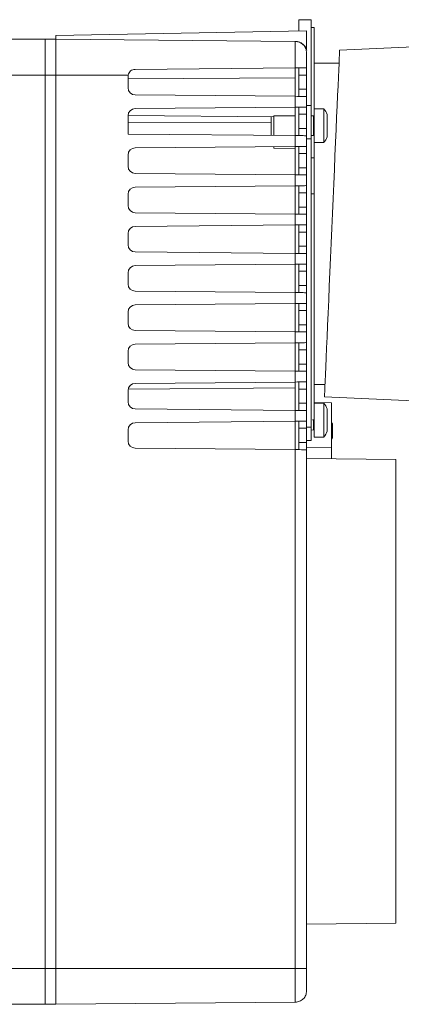
# Model space of a CAD drawing. Units: millimetres. Extents: x 1561 to 2768, y 5434 to 6394.
# Drawn here: x 1741 to 1848, y 6104 to 6379 of the extents above; entities that cross this region are included whole.
import ezdxf

# ---------------------------------------------------------------- set-up
doc = ezdxf.new("R2010")
doc.units = ezdxf.units.MM

msp = doc.modelspace()

# ---------------------------------------------------------------- linework, layer by layer
at = {"color": 7, "linetype": 'Continuous', "lineweight": 15}
for p, q in [((1822.38, 6379.41), (1818.88, 6379.41)), ((1818.88, 6379.41), (1818.88, 6376.25)), ((1822.38, 6355.32), (1822.38, 6379.41)), ((1821.08, 6376.3), (1750.88, 6374.95)), ((1821.08, 6376.3), (1821.08, 6375.3)), ((1823.18, 6377.21), (1822.38, 6377.21)), ((1823.18, 6354.46), (1823.18, 6377.21)), ((1737.88, 6373.91), (1747.88, 6373.91)), ((1750.88, 6373.91), (1747.88, 6373.91)), ((1747.88, 6373.91), (1747.88, 6363.91)), ((1750.83, 6373.95), (1750.83, 6374.95)), ((1750.88, 6374.95), (1750.83, 6374.95)), ((1750.83, 6373.95), (1750.88, 6373.95)), ((1750.88, 6373.95), (1750.88, 6374.95)), ((1750.88, 6373.95), (1750.88, 6373.91)), ((1750.88, 6373.91), (1750.88, 6363.91)), ((1817.91, 6373.32), (1750.88, 6373.91)), ((1821.08, 6370.95), (1821.08, 6375.3)), ((1853.08, 6371.87), (1830.32, 6370.89)), ((1773.06, 6365.49), (1817.91, 6365.88)), ((1817.88, 6357.94), (1817.88, 6365.88)), ((1830.16, 6367.21), (1823.18, 6367.21)), ((1747.88, 6363.91), (1747.88, 6113.51)), ((1747.88, 6363.91), (1747.88, 6113.51)), ((1750.88, 6363.91), (1750.88, 6113.51)), ((1771.08, 6363.49), (1771.08, 6360.33)), ((1817.88, 6363.14), (1771.08, 6362.8)), ((1818.88, 6359.91), (1818.88, 6363.91)), ((1821.08, 6359.91), (1821.08, 6363.91)), ((1773.06, 6358.33), (1817.91, 6357.94)), ((1821.08, 6354.91), (1821.08, 6357.91)), ((1817.91, 6354.88), (1773.06, 6354.49)), ((1817.88, 6354.88), (1817.88, 6346.94)), ((1822.38, 6355.41), (1821.08, 6355.41)), ((1825.95, 6354.46), (1823.18, 6354.46)), ((1823.18, 6344.96), (1823.18, 6354.46)), ((1825.95, 6344.96), (1825.95, 6354.46)), ((1771.08, 6352.55), (1811.88, 6352.19)), ((1771.08, 6352.49), (1771.08, 6347.35)), ((1811.18, 6347), (1811.18, 6352.2)), ((1817.88, 6352.44), (1811.88, 6352.45)), ((1818.88, 6348.91), (1818.88, 6352.91)), ((1821.08, 6348.91), (1821.08, 6352.91)), ((1822.98, 6352.44), (1822.38, 6352.49)), ((1826.88, 6352.84), (1826.88, 6346.58)), ((1771.08, 6350.68), (1811.18, 6350.59)), ((1771.08, 6347.35), (1817.91, 6346.94)), ((1821.08, 6343.91), (1821.08, 6346.91)), ((1822.38, 6346.04), (1821.08, 6346.04)), ((1822.38, 6346.93), (1822.98, 6346.98)), ((1817.91, 6343.88), (1773.06, 6343.49)), ((1817.88, 6343.88), (1817.88, 6335.94)), ((1823.18, 6344.96), (1825.95, 6344.96)), ((1823.18, 6344.96), (1823.18, 6340.68)), ((1771.08, 6341.49), (1771.08, 6338.33)), ((1818.88, 6337.91), (1818.88, 6341.91)), ((1821.08, 6337.91), (1821.08, 6341.91)), ((1823.18, 6340.68), (1822.38, 6340.68)), ((1823.18, 6340.68), (1823.18, 6330.57)), ((1773.06, 6336.33), (1817.91, 6335.94)), ((1821.08, 6332.91), (1821.08, 6335.91)), ((1817.91, 6332.88), (1773.06, 6332.49)), ((1817.88, 6332.88), (1817.88, 6324.94)), ((1771.08, 6330.49), (1771.08, 6327.33)), ((1818.88, 6326.91), (1818.88, 6330.91)), ((1821.08, 6326.91), (1821.08, 6330.91)), ((1823.18, 6330.57), (1822.38, 6330.57)), ((1823.18, 6267.41), (1823.18, 6330.57)), ((1773.06, 6325.33), (1817.91, 6324.94)), ((1821.08, 6321.91), (1821.08, 6324.91)), ((1817.91, 6321.88), (1773.06, 6321.49)), ((1817.88, 6321.88), (1817.88, 6313.94)), ((1771.08, 6319.49), (1771.08, 6316.33)), ((1818.88, 6315.91), (1818.88, 6319.91)), ((1821.08, 6315.91), (1821.08, 6319.91)), ((1773.06, 6314.33), (1817.91, 6313.94)), ((1821.08, 6310.91), (1821.08, 6313.91)), ((1817.91, 6310.88), (1773.06, 6310.49)), ((1817.88, 6310.88), (1817.88, 6302.94)), ((1771.08, 6308.49), (1771.08, 6305.33)), ((1818.88, 6304.91), (1818.88, 6308.91)), ((1821.08, 6304.91), (1821.08, 6308.91)), ((1773.06, 6303.33), (1817.91, 6302.94)), ((1821.08, 6299.91), (1821.08, 6302.91)), ((1817.91, 6299.88), (1773.06, 6299.49)), ((1817.88, 6299.88), (1817.88, 6291.94)), ((1771.08, 6297.49), (1771.08, 6294.33)), ((1818.88, 6293.91), (1818.88, 6297.91)), ((1821.08, 6293.91), (1821.08, 6297.91)), ((1773.06, 6292.33), (1817.91, 6291.94)), ((1821.08, 6288.91), (1821.08, 6291.91)), ((1817.91, 6288.88), (1773.06, 6288.49)), ((1817.88, 6288.88), (1817.88, 6280.94)), ((1771.08, 6286.49), (1771.08, 6283.33)), ((1818.88, 6282.91), (1818.88, 6286.91)), ((1821.08, 6282.91), (1821.08, 6286.91)), ((1773.06, 6281.33), (1817.91, 6280.94)), ((1821.08, 6277.91), (1821.08, 6280.91)), ((1817.91, 6277.88), (1773.06, 6277.49)), ((1817.88, 6277.88), (1817.88, 6269.94)), ((1823.18, 6277.21), (1826.23, 6277.21)), ((1771.08, 6275.49), (1771.08, 6272.33)), ((1817.88, 6276.28), (1771.11, 6275.87)), ((1818.88, 6271.91), (1818.88, 6275.91)), ((1821.08, 6271.91), (1821.08, 6275.91)), ((1828.08, 6272.09), (1823.18, 6272.17)), ((1825.95, 6271.96), (1823.18, 6271.96)), ((1825.95, 6262.46), (1825.95, 6271.96)), ((1826.08, 6273.71), (1853.08, 6272.55)), ((1828.08, 6259.55), (1828.08, 6272.09)), ((1773.06, 6270.33), (1817.91, 6269.94)), ((1821.08, 6266.91), (1821.08, 6269.91)), ((1826.88, 6270.34), (1826.88, 6264.08)), ((1817.91, 6266.88), (1773.06, 6266.49)), ((1817.88, 6258.94), (1817.88, 6266.88)), ((1822.76, 6267.28), (1823.08, 6267.28)), ((1823.18, 6262.46), (1823.18, 6267.41)), ((1828.38, 6266.21), (1828.08, 6266.51)), ((1828.38, 6266.21), (1828.38, 6262.21)), ((1771.08, 6264.49), (1771.08, 6261.33)), ((1818.88, 6260.91), (1818.88, 6264.91)), ((1822.38, 6265.26), (1821.08, 6265.26)), ((1821.08, 6260.91), (1821.08, 6264.91)), ((1822.38, 6264.43), (1822.98, 6264.48)), ((1821.08, 6261.51), (1822.38, 6261.53)), ((1823.18, 6262.46), (1825.95, 6262.46)), ((1828.08, 6261.91), (1828.38, 6262.21)), ((1773.06, 6259.33), (1817.91, 6258.94)), ((1821.08, 6113.51), (1821.08, 6258.91)), ((1821.08, 6256.43), (1846.08, 6256.21)), ((1846.08, 6126.21), (1846.08, 6256.21)), ((1846.08, 6126.21), (1821.08, 6125.99)), ((1821.08, 6110.85), (1821.08, 6125.99)), ((1747.88, 6113.51), (1747.88, 6103.51)), ((1750.88, 6113.51), (1750.88, 6103.51)), ((1747.88, 6103.51), (1737.88, 6103.51)), ((1747.88, 6103.51), (1750.88, 6103.51)), ((1750.88, 6103.51), (1817.91, 6104.09))]:
    msp.add_line(p, q, dxfattribs=at)
at = {"color": 8, "linetype": 'Continuous', "lineweight": 0}
for p, q in [((1737.88, 6363.91), (1747.88, 6363.91)), ((1747.88, 6363.91), (1750.88, 6363.91)), ((1750.88, 6363.91), (1771.12, 6363.91)), ((1818.88, 6363.91), (1821.08, 6363.91)), ((1821.08, 6359.91), (1818.88, 6359.91)), ((1817.91, 6357.94), (1817.91, 6354.88)), ((1818.88, 6352.91), (1821.08, 6352.91)), ((1822.98, 6346.98), (1822.98, 6352.44)), ((1821.08, 6348.91), (1818.88, 6348.91)), ((1817.91, 6346.94), (1817.91, 6343.88)), ((1811.88, 6343.45), (1817.88, 6343.34)), ((1818.88, 6341.91), (1821.08, 6341.91)), ((1821.08, 6337.91), (1818.88, 6337.91)), ((1817.91, 6335.94), (1817.91, 6332.88)), ((1818.88, 6330.91), (1821.08, 6330.91)), ((1821.08, 6326.91), (1818.88, 6326.91)), ((1817.91, 6324.94), (1817.91, 6321.88)), ((1818.88, 6319.91), (1821.08, 6319.91)), ((1821.08, 6315.91), (1818.88, 6315.91)), ((1817.91, 6313.94), (1817.91, 6310.88)), ((1818.88, 6308.91), (1821.08, 6308.91)), ((1821.08, 6304.91), (1818.88, 6304.91)), ((1817.91, 6302.94), (1817.91, 6299.88)), ((1818.88, 6297.91), (1821.08, 6297.91)), ((1821.08, 6293.91), (1818.88, 6293.91)), ((1817.91, 6291.94), (1817.91, 6288.88)), ((1818.88, 6286.91), (1821.08, 6286.91)), ((1821.08, 6282.91), (1818.88, 6282.91)), ((1817.91, 6280.94), (1817.91, 6277.88)), ((1818.88, 6275.91), (1821.08, 6275.91)), ((1821.08, 6271.91), (1818.88, 6271.91)), ((1817.91, 6269.94), (1817.91, 6266.88)), ((1822.98, 6264.48), (1822.98, 6267.28)), ((1818.88, 6264.91), (1821.08, 6264.91)), ((1821.08, 6260.91), (1818.88, 6260.91)), ((1817.91, 6258.94), (1817.91, 6113.51)), ((1821.08, 6259.58), (1828.08, 6259.55)), ((1747.88, 6113.51), (1737.88, 6113.51)), ((1750.88, 6113.51), (1747.88, 6113.51)), ((1817.91, 6113.51), (1750.88, 6113.51))]:
    msp.add_line(p, q, dxfattribs=at)
at = {"color": 7, "linetype": 'Continuous', "lineweight": 15, "flags": 128}
for points in [[(1826.08, 6273.71), (1826.09, 6273.88), (1826.11, 6274.41), (1826.15, 6275.29), (1826.2, 6276.52), (1826.27, 6278.08), (1826.35, 6279.97), (1826.45, 6282.18), (1826.56, 6284.67), (1826.68, 6287.45), (1826.81, 6290.48), (1826.96, 6293.74), (1827.11, 6297.22), (1827.27, 6300.88), (1827.43, 6304.7), (1827.61, 6308.64), (1827.78, 6312.69), (1827.96, 6316.81), (1828.14, 6320.97), (1828.33, 6325.14), (1828.51, 6329.29), (1828.69, 6333.38), (1828.86, 6337.4), (1829.03, 6341.3), (1829.2, 6345.07), (1829.35, 6348.66), (1829.5, 6352.07), (1829.64, 6355.25), (1829.77, 6358.19), (1829.89, 6360.87), (1829.99, 6363.26), (1830.08, 6365.35), (1830.16, 6367.12), (1830.22, 6368.57), (1830.27, 6369.67), (1830.3, 6370.42), (1830.32, 6370.82), (1830.32, 6370.89)], [(1821.08, 6357.91), (1821.02, 6357.91), (1820.84, 6357.91), (1820.54, 6357.91), (1820.15, 6357.92), (1819.67, 6357.92), (1819.12, 6357.93), (1818.53, 6357.93), (1817.91, 6357.94)], [(1821.08, 6354.91), (1821.02, 6354.91), (1820.84, 6354.91), (1820.54, 6354.9), (1820.15, 6354.9), (1819.67, 6354.9), (1819.12, 6354.89), (1818.53, 6354.89), (1817.91, 6354.88)], [(1821.08, 6346.91), (1821.02, 6346.91), (1820.84, 6346.91), (1820.54, 6346.91), (1820.15, 6346.92), (1819.67, 6346.92), (1819.12, 6346.93), (1818.53, 6346.93), (1817.91, 6346.94)], [(1821.08, 6343.91), (1821.02, 6343.91), (1820.84, 6343.91), (1820.54, 6343.9), (1820.15, 6343.9), (1819.67, 6343.9), (1819.12, 6343.89), (1818.53, 6343.89), (1817.91, 6343.88)], [(1821.08, 6335.91), (1821.02, 6335.91), (1820.84, 6335.91), (1820.54, 6335.91), (1820.15, 6335.92), (1819.67, 6335.92), (1819.12, 6335.93), (1818.53, 6335.93), (1817.91, 6335.94)], [(1821.08, 6332.91), (1821.02, 6332.91), (1820.84, 6332.91), (1820.54, 6332.9), (1820.15, 6332.9), (1819.67, 6332.9), (1819.12, 6332.89), (1818.53, 6332.89), (1817.91, 6332.88)], [(1821.08, 6324.91), (1821.02, 6324.91), (1820.84, 6324.91), (1820.54, 6324.91), (1820.15, 6324.92), (1819.67, 6324.92), (1819.12, 6324.93), (1818.53, 6324.93), (1817.91, 6324.94)], [(1821.08, 6321.91), (1821.02, 6321.91), (1820.84, 6321.91), (1820.54, 6321.9), (1820.15, 6321.9), (1819.67, 6321.9), (1819.12, 6321.89), (1818.53, 6321.89), (1817.91, 6321.88)], [(1821.08, 6313.91), (1821.02, 6313.91), (1820.84, 6313.91), (1820.54, 6313.91), (1820.15, 6313.92), (1819.67, 6313.92), (1819.12, 6313.93), (1818.53, 6313.93), (1817.91, 6313.94)], [(1821.08, 6310.91), (1821.02, 6310.91), (1820.84, 6310.91), (1820.54, 6310.9), (1820.15, 6310.9), (1819.67, 6310.9), (1819.12, 6310.89), (1818.53, 6310.89), (1817.91, 6310.88)], [(1821.08, 6302.91), (1821.02, 6302.91), (1820.84, 6302.91), (1820.54, 6302.91), (1820.15, 6302.92), (1819.67, 6302.92), (1819.12, 6302.93), (1818.53, 6302.93), (1817.91, 6302.94)], [(1821.08, 6299.91), (1821.02, 6299.91), (1820.84, 6299.91), (1820.54, 6299.9), (1820.15, 6299.9), (1819.67, 6299.9), (1819.12, 6299.89), (1818.53, 6299.89), (1817.91, 6299.88)], [(1821.08, 6291.91), (1821.02, 6291.91), (1820.84, 6291.91), (1820.54, 6291.91), (1820.15, 6291.92), (1819.67, 6291.92), (1819.12, 6291.93), (1818.53, 6291.93), (1817.91, 6291.94)], [(1821.08, 6288.91), (1821.02, 6288.91), (1820.84, 6288.91), (1820.54, 6288.9), (1820.15, 6288.9), (1819.67, 6288.9), (1819.12, 6288.89), (1818.53, 6288.89), (1817.91, 6288.88)], [(1821.08, 6280.91), (1821.02, 6280.91), (1820.84, 6280.91), (1820.54, 6280.91), (1820.15, 6280.92), (1819.67, 6280.92), (1819.12, 6280.93), (1818.53, 6280.93), (1817.91, 6280.94)], [(1821.08, 6277.91), (1821.02, 6277.91), (1820.84, 6277.91), (1820.54, 6277.9), (1820.15, 6277.9), (1819.67, 6277.9), (1819.12, 6277.89), (1818.53, 6277.89), (1817.91, 6277.88)], [(1821.08, 6269.91), (1821.02, 6269.91), (1820.84, 6269.91), (1820.54, 6269.91), (1820.15, 6269.92), (1819.67, 6269.92), (1819.12, 6269.93), (1818.53, 6269.93), (1817.91, 6269.94)], [(1821.08, 6266.91), (1821.02, 6266.91), (1820.84, 6266.91), (1820.54, 6266.9), (1820.15, 6266.9), (1819.67, 6266.9), (1819.12, 6266.89), (1818.53, 6266.89), (1817.91, 6266.88)], [(1821.08, 6258.91), (1821.02, 6258.91), (1820.84, 6258.91), (1820.54, 6258.91), (1820.15, 6258.92), (1819.67, 6258.92), (1819.12, 6258.93), (1818.53, 6258.93), (1817.91, 6258.94)]]:
    msp.add_lwpolyline(points, dxfattribs=at)
at = {"color": 7, "linetype": 'Continuous', "lineweight": 15}
for centre, radius, start, end in [((1773.08, 6363.49), 2, 167.9079, 180), ((1773.08, 6360.33), 2, 180, 269.5), ((1773.08, 6352.49), 2, 90.5, 180), ((1819.52, 6349.71), 8, 23.0337, 36.4236), ((1822.99, 6352.64), 0.2, 265.1498, 336.2696), ((1822.99, 6346.78), 0.2, 23.7304, 94.8502), ((1819.52, 6349.71), 8, 323.5764, 336.9663), ((1773.08, 6341.49), 2, 90.5, 180), ((1773.08, 6338.33), 2, 180, 269.5), ((1773.08, 6330.49), 2, 90.5, 180), ((1773.08, 6327.33), 2, 180, 269.5), ((1773.08, 6319.49), 2, 90.5, 180), ((1773.08, 6316.33), 2, 180, 269.5), ((1773.08, 6308.49), 2, 90.5, 180), ((1773.08, 6305.33), 2, 180, 269.5), ((1773.08, 6297.49), 2, 90.5, 180), ((1773.08, 6294.33), 2, 180, 269.5), ((1773.08, 6286.49), 2, 90.5, 180), ((1773.08, 6283.33), 2, 180, 269.5), ((1773.08, 6275.49), 2, 90.5, 180), ((1773.08, 6272.33), 2, 180, 269.5), ((1819.52, 6267.21), 8, 23.0337, 36.4236), ((1773.08, 6264.49), 2, 90.5, 180), ((1822.99, 6264.28), 0.2, 23.7304, 94.8502), ((1819.52, 6267.21), 8, 323.5764, 336.9663), ((1773.08, 6261.33), 2, 180, 269.5)]:
    msp.add_arc(centre, radius, start, end, dxfattribs=at)
for points, knots in [([(1747.88, 6373.91), (1747.88, 6373.87), (1747.88, 6373.8), (1747.88, 6373.2), (1747.88, 6372.28), (1747.88, 6371.03), (1747.88, 6369.5), (1747.88, 6367.76), (1747.88, 6365.87), (1747.88, 6364.56), (1747.88, 6363.91)], [0, 0, 0, 0, 0.125, 0.25, 0.375, 0.5, 0.625, 0.750001, 0.875, 1, 1, 1, 1]), ([(1817.91, 6373.32), (1818.32, 6373.27), (1819.16, 6373.17), (1820.2, 6372.43), (1820.94, 6371.38), (1821.03, 6370.54), (1821.08, 6370.12)], [0, 0, 0, 0, 0.2500012, 0.5000002, 0.7499996, 1, 1, 1, 1]), ([(1817.97, 6373.32), (1818.34, 6373.28), (1819.08, 6373.21), (1820.05, 6372.63), (1820.78, 6371.82), (1821, 6371.16), (1821.11, 6370.84)], [0, 0, 0, 0, 0.257105, 0.513888, 0.769675, 1, 1, 1, 1]), ([(1818.24, 6373.31), (1818.23, 6373.31), (1818.2, 6373.31), (1818.2, 6373.31), (1818.2, 6373.31)], [0, 0, 0, 0, 0.316409, 1, 1, 1, 1]), ([(1821.08, 6370.12), (1821.08, 6370.07), (1821.08, 6369.96), (1821.08, 6369.04), (1821.08, 6367.67), (1821.08, 6366.49), (1821.08, 6365.91)], [0, 0, 0, 0, 0.2438636, 0.4999998, 0.7561348, 1, 1, 1, 1]), ([(1771.12, 6363.91), (1771.19, 6364.12), (1771.33, 6364.55), (1771.78, 6365.06), (1772.37, 6365.42), (1772.83, 6365.46), (1773.06, 6365.49)], [0, 0, 0, 0, 0.247339, 0.494556, 0.744558, 1, 1, 1, 1]), ([(1821.08, 6365.91), (1821.04, 6365.91), (1820.97, 6365.91), (1820.38, 6365.9), (1819.53, 6365.9), (1818.65, 6365.89), (1818.1, 6365.88), (1817.91, 6365.88)], [0, 0, 0, 0, 0.227363, 0.455093, 0.674202, 0.886844, 1, 1, 1, 1]), ([(1818.88, 6365.89), (1818.88, 6365.86), (1818.88, 6365.8), (1818.88, 6365.34), (1818.88, 6364.69), (1818.88, 6364.17), (1818.88, 6363.91)], [0, 0, 0, 0, 0.250001, 0.500002, 0.750001, 1, 1, 1, 1]), ([(1821.08, 6363.91), (1821.08, 6364.17), (1821.08, 6364.7), (1821.08, 6365.36), (1821.08, 6365.82), (1821.08, 6365.88), (1821.08, 6365.91)], [0, 0, 0, 0, 0.250001, 0.499999, 0.75, 1, 1, 1, 1]), ([(1818.88, 6357.93), (1818.88, 6357.96), (1818.88, 6358.02), (1818.88, 6358.48), (1818.88, 6359.13), (1818.88, 6359.65), (1818.88, 6359.91)], [0, 0, 0, 0, 0.250001, 0.5, 0.749999, 1, 1, 1, 1]), ([(1821.08, 6357.91), (1821.08, 6357.94), (1821.08, 6358), (1821.08, 6358.46), (1821.08, 6359.12), (1821.08, 6359.65), (1821.08, 6359.91)], [0, 0, 0, 0, 0.2500004, 0.5, 0.7499996, 1, 1, 1, 1]), ([(1818.88, 6352.91), (1818.88, 6353.17), (1818.88, 6353.69), (1818.88, 6354.34), (1818.88, 6354.8), (1818.88, 6354.86), (1818.88, 6354.89)], [0, 0, 0, 0, 0.249999, 0.499998, 0.749999, 1, 1, 1, 1]), ([(1821.08, 6352.91), (1821.08, 6353.17), (1821.08, 6353.7), (1821.08, 6354.36), (1821.08, 6354.82), (1821.08, 6354.88), (1821.08, 6354.91)], [0, 0, 0, 0, 0.250001, 0.499999, 0.75, 1, 1, 1, 1]), ([(1822.38, 6355.34), (1822.38, 6355.36), (1822.38, 6355.41), (1822.38, 6354.94), (1822.38, 6353.98), (1822.38, 6352.6), (1822.38, 6350.96), (1822.38, 6349.21), (1822.38, 6347.48), (1822.38, 6346.52), (1822.38, 6346.04)], [0, 0, 0, 0, 0.057599, 0.192228, 0.326856, 0.461485, 0.596114, 0.730743, 0.865371, 1, 1, 1, 1]), ([(1811.88, 6346.99), (1811.88, 6347.05), (1811.88, 6347.47), (1811.88, 6348.46), (1811.88, 6349.83), (1811.88, 6351.24), (1811.88, 6352.05), (1811.88, 6352.45)], [0, 0, 0, 0, 0.043416, 0.282562, 0.521708, 0.760854, 1, 1, 1, 1]), ([(1818.88, 6346.93), (1818.88, 6346.96), (1818.88, 6347.02), (1818.88, 6347.48), (1818.88, 6348.13), (1818.88, 6348.65), (1818.88, 6348.91)], [0, 0, 0, 0, 0.250001, 0.5, 0.749999, 1, 1, 1, 1]), ([(1821.08, 6346.91), (1821.08, 6346.94), (1821.08, 6347), (1821.08, 6347.46), (1821.08, 6348.12), (1821.08, 6348.65), (1821.08, 6348.91)], [0, 0, 0, 0, 0.2500004, 0.5, 0.7499996, 1, 1, 1, 1]), ([(1822.38, 6346.04), (1822.38, 6343.95), (1822.38, 6339.75), (1822.38, 6333.11), (1822.38, 6326.35), (1822.38, 6319.52), (1822.38, 6312.72), (1822.38, 6306.07), (1822.38, 6299.64), (1822.38, 6293.53), (1822.38, 6287.83), (1822.38, 6282.62), (1822.38, 6277.97), (1822.38, 6273.94), (1822.38, 6270.6), (1822.38, 6268.01), (1822.38, 6266.13), (1822.38, 6265.55), (1822.38, 6265.26)], [0, 0, 0, 0, 0.0625, 0.125, 0.1875, 0.25, 0.3125, 0.375, 0.4375, 0.5, 0.5625, 0.625, 0.6875, 0.75, 0.8125, 0.875, 0.9375, 1, 1, 1, 1]), ([(1811.88, 6343.45), (1811.88, 6343.53), (1811.88, 6343.66), (1811.88, 6343.79), (1811.88, 6343.83)], [0, 0, 0, 0, 0.6777, 1, 1, 1, 1]), ([(1818.88, 6341.91), (1818.88, 6342.17), (1818.88, 6342.69), (1818.88, 6343.34), (1818.88, 6343.8), (1818.88, 6343.86), (1818.88, 6343.89)], [0, 0, 0, 0, 0.249999, 0.499998, 0.749999, 1, 1, 1, 1]), ([(1821.08, 6341.91), (1821.08, 6342.17), (1821.08, 6342.7), (1821.08, 6343.36), (1821.08, 6343.82), (1821.08, 6343.88), (1821.08, 6343.91)], [0, 0, 0, 0, 0.250001, 0.499999, 0.75, 1, 1, 1, 1]), ([(1818.88, 6335.93), (1818.88, 6335.96), (1818.88, 6336.02), (1818.88, 6336.48), (1818.88, 6337.13), (1818.88, 6337.65), (1818.88, 6337.91)], [0, 0, 0, 0, 0.250001, 0.5, 0.749999, 1, 1, 1, 1]), ([(1821.08, 6335.91), (1821.08, 6335.94), (1821.08, 6336), (1821.08, 6336.46), (1821.08, 6337.12), (1821.08, 6337.65), (1821.08, 6337.91)], [0, 0, 0, 0, 0.2500004, 0.5, 0.7499996, 1, 1, 1, 1]), ([(1818.88, 6330.91), (1818.88, 6331.17), (1818.88, 6331.69), (1818.88, 6332.34), (1818.88, 6332.8), (1818.88, 6332.86), (1818.88, 6332.89)], [0, 0, 0, 0, 0.249999, 0.499998, 0.749999, 1, 1, 1, 1]), ([(1821.08, 6330.91), (1821.08, 6331.17), (1821.08, 6331.7), (1821.08, 6332.36), (1821.08, 6332.82), (1821.08, 6332.88), (1821.08, 6332.91)], [0, 0, 0, 0, 0.250001, 0.499999, 0.75, 1, 1, 1, 1]), ([(1818.88, 6324.93), (1818.88, 6324.96), (1818.88, 6325.02), (1818.88, 6325.48), (1818.88, 6326.13), (1818.88, 6326.65), (1818.88, 6326.91)], [0, 0, 0, 0, 0.250001, 0.5, 0.749999, 1, 1, 1, 1]), ([(1821.08, 6324.91), (1821.08, 6324.94), (1821.08, 6325), (1821.08, 6325.46), (1821.08, 6326.12), (1821.08, 6326.65), (1821.08, 6326.91)], [0, 0, 0, 0, 0.2500004, 0.5, 0.7499996, 1, 1, 1, 1]), ([(1818.88, 6319.91), (1818.88, 6320.17), (1818.88, 6320.69), (1818.88, 6321.34), (1818.88, 6321.8), (1818.88, 6321.86), (1818.88, 6321.89)], [0, 0, 0, 0, 0.249999, 0.499998, 0.749999, 1, 1, 1, 1]), ([(1821.08, 6319.91), (1821.08, 6320.17), (1821.08, 6320.7), (1821.08, 6321.36), (1821.08, 6321.82), (1821.08, 6321.88), (1821.08, 6321.91)], [0, 0, 0, 0, 0.250001, 0.499999, 0.75, 1, 1, 1, 1]), ([(1818.88, 6313.93), (1818.88, 6313.96), (1818.88, 6314.02), (1818.88, 6314.48), (1818.88, 6315.13), (1818.88, 6315.65), (1818.88, 6315.91)], [0, 0, 0, 0, 0.250001, 0.5, 0.749999, 1, 1, 1, 1]), ([(1821.08, 6313.91), (1821.08, 6313.94), (1821.08, 6314), (1821.08, 6314.46), (1821.08, 6315.12), (1821.08, 6315.65), (1821.08, 6315.91)], [0, 0, 0, 0, 0.2500004, 0.5, 0.7499996, 1, 1, 1, 1]), ([(1818.88, 6308.91), (1818.88, 6309.17), (1818.88, 6309.69), (1818.88, 6310.34), (1818.88, 6310.8), (1818.88, 6310.86), (1818.88, 6310.89)], [0, 0, 0, 0, 0.249999, 0.499998, 0.749999, 1, 1, 1, 1]), ([(1821.08, 6308.91), (1821.08, 6309.17), (1821.08, 6309.7), (1821.08, 6310.36), (1821.08, 6310.82), (1821.08, 6310.88), (1821.08, 6310.91)], [0, 0, 0, 0, 0.250001, 0.499999, 0.75, 1, 1, 1, 1]), ([(1818.88, 6302.93), (1818.88, 6302.96), (1818.88, 6303.02), (1818.88, 6303.48), (1818.88, 6304.13), (1818.88, 6304.65), (1818.88, 6304.91)], [0, 0, 0, 0, 0.250001, 0.500001, 0.749999, 1, 1, 1, 1]), ([(1821.08, 6302.91), (1821.08, 6302.94), (1821.08, 6303), (1821.08, 6303.46), (1821.08, 6304.12), (1821.08, 6304.65), (1821.08, 6304.91)], [0, 0, 0, 0, 0.25, 0.500001, 0.749999, 1, 1, 1, 1]), ([(1818.88, 6297.91), (1818.88, 6298.17), (1818.88, 6298.69), (1818.88, 6299.34), (1818.88, 6299.8), (1818.88, 6299.86), (1818.88, 6299.89)], [0, 0, 0, 0, 0.250001, 0.499999, 0.749999, 1, 1, 1, 1]), ([(1821.08, 6297.91), (1821.08, 6298.17), (1821.08, 6298.7), (1821.08, 6299.36), (1821.08, 6299.82), (1821.08, 6299.88), (1821.08, 6299.91)], [0, 0, 0, 0, 0.25, 0.5, 0.75, 1, 1, 1, 1]), ([(1818.88, 6291.93), (1818.88, 6291.96), (1818.88, 6292.02), (1818.88, 6292.48), (1818.88, 6293.13), (1818.88, 6293.65), (1818.88, 6293.91)], [0, 0, 0, 0, 0.250001, 0.500001, 0.749999, 1, 1, 1, 1]), ([(1821.08, 6291.91), (1821.08, 6291.94), (1821.08, 6292), (1821.08, 6292.46), (1821.08, 6293.12), (1821.08, 6293.65), (1821.08, 6293.91)], [0, 0, 0, 0, 0.25, 0.500001, 0.749999, 1, 1, 1, 1]), ([(1818.88, 6286.91), (1818.88, 6287.17), (1818.88, 6287.69), (1818.88, 6288.34), (1818.88, 6288.8), (1818.88, 6288.86), (1818.88, 6288.89)], [0, 0, 0, 0, 0.250001, 0.499999, 0.749999, 1, 1, 1, 1]), ([(1821.08, 6286.91), (1821.08, 6287.17), (1821.08, 6287.7), (1821.08, 6288.36), (1821.08, 6288.82), (1821.08, 6288.88), (1821.08, 6288.91)], [0, 0, 0, 0, 0.25, 0.5, 0.75, 1, 1, 1, 1]), ([(1818.88, 6280.93), (1818.88, 6280.96), (1818.88, 6281.02), (1818.88, 6281.48), (1818.88, 6282.13), (1818.88, 6282.65), (1818.88, 6282.91)], [0, 0, 0, 0, 0.250001, 0.500001, 0.749999, 1, 1, 1, 1]), ([(1821.08, 6280.91), (1821.08, 6280.94), (1821.08, 6281), (1821.08, 6281.46), (1821.08, 6282.12), (1821.08, 6282.65), (1821.08, 6282.91)], [0, 0, 0, 0, 0.25, 0.500001, 0.749999, 1, 1, 1, 1]), ([(1818.88, 6275.91), (1818.88, 6276.17), (1818.88, 6276.69), (1818.88, 6277.34), (1818.88, 6277.8), (1818.88, 6277.86), (1818.88, 6277.89)], [0, 0, 0, 0, 0.250001, 0.499999, 0.749999, 1, 1, 1, 1]), ([(1821.08, 6275.91), (1821.08, 6276.17), (1821.08, 6276.7), (1821.08, 6277.36), (1821.08, 6277.82), (1821.08, 6277.88), (1821.08, 6277.91)], [0, 0, 0, 0, 0.25, 0.5, 0.75, 1, 1, 1, 1]), ([(1818.88, 6269.93), (1818.88, 6269.96), (1818.88, 6270.02), (1818.88, 6270.48), (1818.88, 6271.13), (1818.88, 6271.65), (1818.88, 6271.91)], [0, 0, 0, 0, 0.250001, 0.500001, 0.75, 1, 1, 1, 1]), ([(1821.08, 6269.91), (1821.08, 6269.94), (1821.08, 6270), (1821.08, 6270.46), (1821.08, 6271.12), (1821.08, 6271.65), (1821.08, 6271.91)], [0, 0, 0, 0, 0.25, 0.500001, 0.75, 1, 1, 1, 1]), ([(1818.88, 6264.91), (1818.88, 6265.17), (1818.88, 6265.69), (1818.88, 6266.34), (1818.88, 6266.8), (1818.88, 6266.86), (1818.88, 6266.89)], [0, 0, 0, 0, 0.25, 0.499999, 0.749999, 1, 1, 1, 1]), ([(1821.08, 6264.91), (1821.08, 6265.17), (1821.08, 6265.7), (1821.08, 6266.36), (1821.08, 6266.82), (1821.08, 6266.88), (1821.08, 6266.91)], [0, 0, 0, 0, 0.25, 0.4999992, 0.7499996, 1, 1, 1, 1]), ([(1822.38, 6265.26), (1822.38, 6264.73), (1822.38, 6263.68), (1822.38, 6262.49), (1822.38, 6261.68), (1822.38, 6261.58), (1822.38, 6261.53)], [0, 0, 0, 0, 0.25045, 0.500899, 0.751349, 1, 1, 1, 1]), ([(1818.88, 6258.93), (1818.88, 6258.96), (1818.88, 6259.02), (1818.88, 6259.48), (1818.88, 6260.13), (1818.88, 6260.65), (1818.88, 6260.91)], [0, 0, 0, 0, 0.250001, 0.500001, 0.75, 1, 1, 1, 1]), ([(1821.08, 6258.91), (1821.08, 6258.94), (1821.08, 6259), (1821.08, 6259.46), (1821.08, 6260.12), (1821.08, 6260.65), (1821.08, 6260.91)], [0, 0, 0, 0, 0.25, 0.500001, 0.75, 1, 1, 1, 1]), ([(1828.08, 6259.55), (1828.08, 6259.36), (1828.08, 6258.97), (1828.08, 6258.28), (1828.08, 6257.62), (1828.08, 6257.03), (1828.08, 6256.6), (1828.08, 6256.39), (1828.08, 6256.37), (1828.08, 6256.37)], [0, 0, 0, 0, 0.152761, 0.305577, 0.4571, 0.61233, 0.763711, 0.917898, 1, 1, 1, 1]), ([(1747.88, 6113.51), (1747.88, 6112.85), (1747.88, 6111.55), (1747.88, 6109.66), (1747.88, 6107.92), (1747.88, 6106.39), (1747.88, 6105.14), (1747.88, 6104.22), (1747.88, 6103.62), (1747.88, 6103.55), (1747.88, 6103.51)], [0, 0, 0, 0, 0.125, 0.25, 0.375, 0.5, 0.625, 0.75, 0.875, 1, 1, 1, 1]), ([(1821.08, 6113.51), (1821.08, 6112.73), (1821.08, 6111.52), (1821.08, 6110.08), (1821.08, 6109.08), (1821.08, 6108.28), (1821.08, 6107.5), (1821.08, 6107.38), (1821.08, 6107.29)], [0, 0, 0, 0, 0.239457, 0.368361, 0.5, 0.63164, 0.760543, 1, 1, 1, 1]), ([(1821.08, 6107.29), (1821.03, 6106.88), (1820.94, 6106.04), (1820.2, 6104.99), (1819.16, 6104.25), (1818.32, 6104.15), (1817.91, 6104.09)], [0, 0, 0, 0, 0.249998, 0.5, 0.749999, 1, 1, 1, 1])]:
    msp.add_open_spline(points, degree=3, knots=knots, dxfattribs=at)
at = {"color": 8, "linetype": 'Continuous', "lineweight": 0}
for points, knots in [([(1817.91, 6365.88), (1817.91, 6366.9), (1817.91, 6368.95), (1817.91, 6371.36), (1817.91, 6373.01), (1817.91, 6373.22), (1817.91, 6373.32)], [0, 0, 0, 0, 0.25, 0.5, 0.75, 1, 1, 1, 1]), ([(1817.91, 6104.09), (1817.91, 6104.13), (1817.91, 6104.2), (1817.91, 6104.76), (1817.91, 6105.63), (1817.91, 6106.81), (1817.91, 6108.24), (1817.91, 6109.88), (1817.91, 6111.66), (1817.91, 6112.89), (1817.91, 6113.51)], [0, 0, 0, 0, 0.1249999, 0.2500003, 0.3749998, 0.5000001, 0.6250001, 0.7500002, 0.8749996, 1, 1, 1, 1]), ([(1817.91, 6113.51), (1818.32, 6113.51), (1819.16, 6113.51), (1820.2, 6113.51), (1820.94, 6113.51), (1821.03, 6113.51), (1821.08, 6113.51)], [0, 0, 0, 0, 0.250001, 0.500001, 0.750001, 1, 1, 1, 1])]:
    msp.add_open_spline(points, degree=3, knots=knots, dxfattribs=at)

doc.saveas('drawing.dxf')
